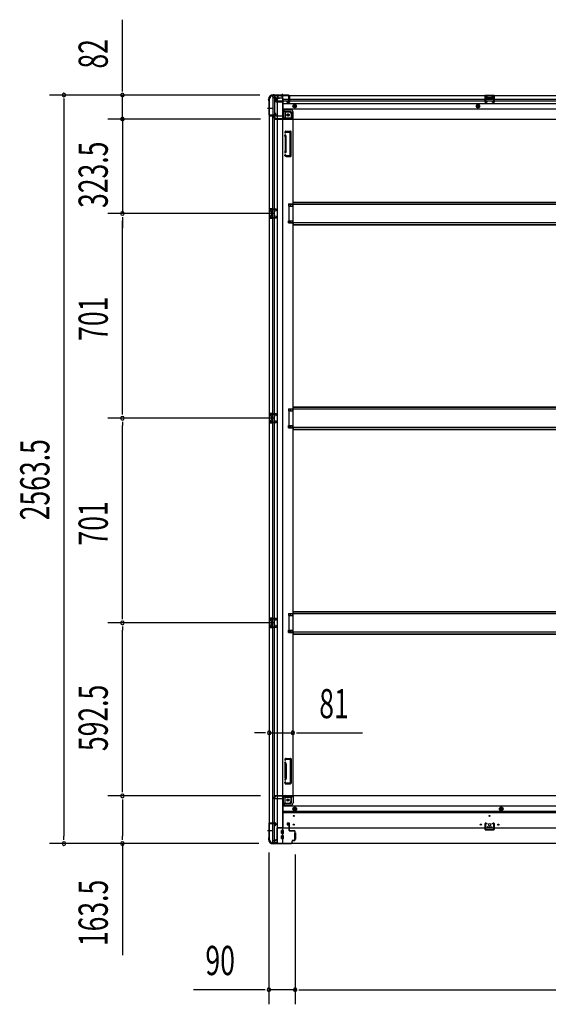
# Model space of a CAD drawing. Extents: x 543 to 20478, y 217 to 14052.
# Drawn here: x 8874 to 10685, y 3553 to 6925 of the extents above; entities that cross this region are included whole.
import ezdxf

# ---------------------------------------------------------------- set-up
doc = ezdxf.new("R2010")
doc.units = 0
doc.header["$LTSCALE"] = 50
doc.header["$MEASUREMENT"] = 0
for name, pattern in [('1PL-M', [15, 12, -1, 1, -1]), ('1PL-S', [4, 2.5, -0.5, 0.5, -0.5]), ('HIDE-L', [3, 2, -1]), ('HIDE-M', [2, 1, -1])]:
    doc.linetypes.add(name, pattern=pattern)
for name, color, linetype in [('SUNPOU', 4, 'CONTINUOUS'), ('下枠側', 1, 'CONTINUOUS'), ('下枠前', 2, 'CONTINUOUS'), ('下枠後', 3, 'CONTINUOUS'), ('床補強', 3, 'CONTINUOUS'), ('柱前', 3, 'CONTINUOUS'), ('柱後', 3, 'CONTINUOUS'), ('間柱', 4, 'CONTINUOUS')]:
    doc.layers.add(name, color=color, linetype=linetype)
doc.styles.add('00', font='ROMANS', dxfattribs={"width": 0.666667, "bigfont": 'BIGFONT'})

msp = doc.modelspace()

# ---------------------------------------------------------------- linework, layer by layer
at = {"layer": 'SUNPOU'}
for p, q in [((9225.8, 6691.7), (9225.8, 6924.6)), ((9225.8, 6679.2), (9225.8, 6691.7)), ((9697.2, 6666.7), (8975.8, 6666.7)), ((9025.8, 6654.2), (9025.8, 6641.7)), ((9697.2, 6666.7), (9175.8, 6666.7)), ((9225.8, 6584.5), (9225.8, 6666.7)), ((9025.8, 6641.7), (9025.8, 4128.2)), ((9225.8, 6609.5), (9225.8, 6634.5)), ((9225.8, 6597), (9225.8, 6609.5)), ((9698.7, 6584.5), (9175.8, 6584.5)), ((9698.7, 6584.5), (9175.8, 6584.5)), ((9225.8, 6584.5), (9225.8, 6261)), ((9225.8, 6572), (9225.8, 6559.5)), ((9225.8, 6559.5), (9225.8, 6534.5)), ((9745.7, 6261), (9175.8, 6261)), ((9745.7, 6261), (9175.8, 6261)), ((9225.8, 6248.5), (9225.8, 6236)), ((9225.8, 6248.5), (9225.8, 6236)), ((9225.8, 5585), (9225.8, 6236)), ((9225.8, 6236), (9225.8, 6211)), ((9225.8, 5572.5), (9225.8, 5585)), ((9745.7, 5560), (9175.8, 5560)), ((9745.7, 5560), (9175.8, 5560)), ((9225.8, 5547.5), (9225.8, 5535)), ((9225.8, 4884), (9225.8, 5535)), ((9745.7, 4859), (9175.8, 4859)), ((9745.7, 4859), (9175.8, 4859)), ((9225.8, 4871.5), (9225.8, 4884)), ((9225.8, 4846.5), (9225.8, 4834)), ((9225.8, 4291.5), (9225.8, 4834)), ((9703.7, 4482.5), (9678.7, 4482.5)), ((9716.2, 4482.5), (9703.7, 4482.5)), ((9728.7, 4482.5), (9809.7, 4482.5)), ((9822.2, 4482.5), (9834.7, 4482.5)), ((9834.7, 4482.5), (10048.6, 4482.5)), ((9225.8, 4279), (9225.8, 4291.5)), ((9698.7, 4266.5), (9175.8, 4266.5)), ((9698.7, 4266.5), (9175.8, 4266.5)), ((9225.8, 4254), (9225.8, 4241.5)), ((9225.8, 4241.5), (9225.8, 4128.2)), ((9025.8, 4115.7), (9025.8, 4128.2)), ((9225.8, 4115.7), (9225.8, 4128.2)), ((9693, 4103.2), (8975.8, 4103.2)), ((9693, 4103.2), (9175.8, 4103.2)), ((9225.8, 4103.2), (9225.8, 3721.1)), ((9727.7, 4072.7), (9727.7, 3552.8)), ((9817.7, 4066), (9817.7, 3552.8)), ((9817.7, 4066), (9817.7, 3552.8)), ((9702.7, 3602.8), (9469.8, 3602.8)), ((9715.2, 3602.8), (9702.7, 3602.8)), ((9817.7, 3602.8), (9727.7, 3602.8)), ((9830.2, 3602.8), (9842.7, 3602.8)), ((9830.2, 3602.8), (9842.7, 3602.8)), ((9842.7, 3602.8), (9867.7, 3602.8)), ((9842.7, 3602.8), (12526.7, 3602.8))]:
    msp.add_line(p, q, dxfattribs=at)
for centre, start, end in [((9025.8, 6666.7), 90, 270), ((9025.8, 6666.7), 270, 90), ((9225.8, 6666.7), 90, 270), ((9225.8, 6666.7), 270, 90), ((9225.8, 6584.5), 90, 270), ((9225.8, 6584.5), 90, 270), ((9225.8, 6584.5), 270, 90), ((9225.8, 6584.5), 270, 90), ((9225.8, 6261), 90, 270), ((9225.8, 6261), 90, 270), ((9225.8, 6261), 270, 90), ((9225.8, 6261), 270, 90), ((9225.8, 5560), 90, 270), ((9225.8, 5560), 90, 270), ((9225.8, 5560), 270, 90), ((9225.8, 5560), 270, 90), ((9225.8, 4859), 90, 270), ((9225.8, 4859), 90, 270), ((9225.8, 4859), 270, 90), ((9225.8, 4859), 270, 90), ((9728.7, 4482.5), 0, 180), ((9809.7, 4482.5), 0, 180), ((9728.7, 4482.5), 180, 0), ((9809.7, 4482.5), 180, 0), ((9225.8, 4266.5), 90, 270), ((9225.8, 4266.5), 90, 270), ((9225.8, 4266.5), 270, 90), ((9225.8, 4266.5), 270, 90), ((9025.8, 4103.2), 90, 270), ((9025.8, 4103.2), 270, 90), ((9225.8, 4103.2), 90, 270), ((9225.8, 4103.2), 270, 90), ((9727.7, 3602.8), 0, 180), ((9817.7, 3602.8), 0, 180), ((9817.7, 3602.8), 0, 180), ((9727.7, 3602.8), 180, 0), ((9817.7, 3602.8), 180, 0), ((9817.7, 3602.8), 180, 0)]:
    msp.add_arc(centre, 6.25, start, end, dxfattribs=at)
at = {"layer": '下枠側'}
for p, q in [((9728.7, 6654.5), (9728.7, 4115)), ((9728.7, 6654.5), (9729.7, 6654.5)), ((9739.7, 6664.5), (9774.7, 6664.5)), ((9741.7, 6664.5), (9741.7, 6598)), ((9746.7, 6664.5), (9746.7, 6598)), ((9756.2, 6664.5), (9756.2, 4105)), ((9774.7, 6664.5), (9774.7, 4105)), ((9774.7, 6615), (9778.2, 6615)), ((9778.2, 6615), (9783.2, 6609)), ((9778.2, 6615), (9778.2, 6590.5)), ((9783.2, 6609), (9798.7, 6609)), ((9783.2, 6609), (9783.2, 6590.5)), ((9728.7, 6597), (9728.7, 6596.5)), ((9747.7, 6598), (9729.7, 6598)), ((9729.7, 6595.5), (9749.7, 6595.5)), ((9741.7, 4174), (9741.7, 6595.5)), ((9746.7, 6604), (9746.7, 6598)), ((9746.7, 6604), (9746.7, 6598)), ((9749.7, 6604), (9746.7, 6604)), ((9746.7, 4174), (9746.7, 6595.5)), ((9747.7, 6604), (9747.7, 6598)), ((9747.7, 6604), (9747.7, 6598)), ((9751.7, 6597.5), (9751.7, 6602)), ((9785.2, 6588.5), (9803.7, 6588.5)), ((9785.2, 6583.5), (9809.7, 6583.5)), ((9803.7, 6604), (9803.7, 6586.5)), ((9807.2, 6583.5), (9809.7, 6583.5)), ((9809.7, 6583.5), (9809.7, 4267.5)), ((9783.5, 6542.3), (9782.3, 6538.5)), ((9784.2, 6543), (9801.7, 6543)), ((9783.6, 6524.3), (9782.3, 6528.6)), ((9783.7, 6524), (9783.7, 6475.3)), ((9785.7, 6539.3), (9785.1, 6537.6)), ((9786.5, 6525.2), (9785.1, 6529.5)), ((9786.2, 6540), (9799.7, 6540)), ((9786.7, 6475.3), (9786.7, 6524)), ((9800.7, 6460), (9800.7, 6539)), ((9803.7, 6458), (9803.7, 6541)), ((9783.6, 6474.7), (9782.3, 6470.5)), ((9782.8, 6458.8), (9782.3, 6460.6)), ((9786.5, 6473.8), (9785.1, 6469.6)), ((9785.5, 6460.4), (9785.1, 6461.5)), ((9786.6, 6456), (9801.7, 6456)), ((9787.4, 6459), (9799.7, 6459)), ((9728.7, 6277), (9728.7, 6245)), ((9742.7, 6277), (9728.7, 6277)), ((9729.7, 6277), (9729.7, 6245)), ((9742.7, 6272.5), (9733.2, 6272.5)), ((9737, 6277), (9737, 6272.5)), ((9738.6, 6277), (9738.6, 6272.5)), ((9741.7, 6276.9), (9741.7, 6272.5)), ((9794.7, 6293.5), (9809.7, 6293.5)), ((9794.7, 6293.5), (9794.7, 6286.5)), ((9794.7, 6286.5), (9809.7, 6286.5)), ((9801.7, 6293.5), (9801.7, 6286.5)), ((9808.7, 6293.5), (9808.7, 6286.5)), ((9728.7, 6245), (9742.7, 6245)), ((9732.2, 6271.5), (9732.2, 6270)), ((9732.2, 6252), (9732.2, 6250.5)), ((9735.7, 6269), (9733.2, 6269)), ((9733.2, 6253), (9735.7, 6253)), ((9733.2, 6249.5), (9742.7, 6249.5)), ((9736.7, 6268), (9736.7, 6254)), ((9737, 6249.5), (9737, 6245)), ((9738.6, 6249.5), (9738.6, 6245)), ((9741.7, 6245.1), (9741.7, 6249.5)), ((9794.7, 6235.5), (9809.7, 6235.5)), ((9794.7, 6228.5), (9794.7, 6235.5)), ((9794.7, 6228.5), (9809.7, 6228.5)), ((9801.7, 6228.5), (9801.7, 6235.5)), ((9808.7, 6228.5), (9808.7, 6235.5)), ((9728.7, 5576), (9728.7, 5544)), ((9742.7, 5576), (9728.7, 5576)), ((9729.7, 5576), (9729.7, 5544)), ((9732.2, 5570.5), (9732.2, 5569)), ((9742.7, 5571.5), (9733.2, 5571.5)), ((9735.7, 5568), (9733.2, 5568)), ((9736.7, 5567), (9736.7, 5553)), ((9737, 5576), (9737, 5571.5)), ((9738.6, 5576), (9738.6, 5571.5)), ((9741.7, 5575.9), (9741.7, 5571.5)), ((9794.7, 5592.5), (9809.7, 5592.5)), ((9794.7, 5592.5), (9794.7, 5585.5)), ((9794.7, 5585.5), (9809.7, 5585.5)), ((9801.7, 5592.5), (9801.7, 5585.5)), ((9808.7, 5592.5), (9808.7, 5585.5)), ((9728.7, 5544), (9742.7, 5544)), ((9732.2, 5551), (9732.2, 5549.5)), ((9733.2, 5552), (9735.7, 5552)), ((9733.2, 5548.5), (9742.7, 5548.5)), ((9737, 5548.5), (9737, 5544)), ((9738.6, 5548.5), (9738.6, 5544)), ((9741.7, 5544.1), (9741.7, 5548.5)), ((9794.7, 5534.5), (9809.7, 5534.5)), ((9794.7, 5527.5), (9794.7, 5534.5)), ((9801.7, 5527.5), (9801.7, 5534.5)), ((9808.7, 5527.5), (9808.7, 5534.5)), ((9794.7, 5527.5), (9809.7, 5527.5)), ((9794.7, 4891.5), (9809.7, 4891.5)), ((9794.7, 4891.5), (9794.7, 4884.5)), ((9801.7, 4891.5), (9801.7, 4884.5)), ((9808.7, 4891.5), (9808.7, 4884.5)), ((9728.7, 4875), (9728.7, 4843)), ((9742.7, 4875), (9728.7, 4875)), ((9729.7, 4875), (9729.7, 4843)), ((9732.2, 4869.5), (9732.2, 4868)), ((9742.7, 4870.5), (9733.2, 4870.5)), ((9735.7, 4867), (9733.2, 4867)), ((9736.7, 4866), (9736.7, 4852)), ((9737, 4875), (9737, 4870.5)), ((9738.6, 4875), (9738.6, 4870.5)), ((9741.7, 4874.9), (9741.7, 4870.5)), ((9794.7, 4884.5), (9809.7, 4884.5)), ((9728.7, 4843), (9742.7, 4843)), ((9732.2, 4850), (9732.2, 4848.5)), ((9733.2, 4851), (9735.7, 4851)), ((9733.2, 4847.5), (9742.7, 4847.5)), ((9737, 4847.5), (9737, 4843)), ((9738.6, 4847.5), (9738.6, 4843)), ((9741.7, 4843.1), (9741.7, 4847.5)), ((9794.7, 4833.5), (9809.7, 4833.5)), ((9794.7, 4826.5), (9794.7, 4833.5)), ((9794.7, 4826.5), (9809.7, 4826.5)), ((9801.7, 4826.5), (9801.7, 4833.5)), ((9808.7, 4826.5), (9808.7, 4833.5)), ((9782.8, 4392.2), (9782.3, 4390.5)), ((9785.5, 4390.6), (9785.1, 4389.6)), ((9786.6, 4395), (9801.7, 4395)), ((9787.4, 4392), (9799.7, 4392)), ((9800.7, 4391), (9800.7, 4312)), ((9803.7, 4393), (9803.7, 4310)), ((9783.6, 4376.3), (9782.3, 4380.6)), ((9783.7, 4327), (9783.7, 4375.7)), ((9786.5, 4377.2), (9785.1, 4381.5)), ((9786.7, 4375.7), (9786.7, 4327)), ((9783.6, 4326.7), (9782.3, 4322.5)), ((9786.5, 4325.8), (9785.1, 4321.6)), ((9783.5, 4308.7), (9782.3, 4312.6)), ((9784.2, 4308), (9801.7, 4308)), ((9785.7, 4311.7), (9785.1, 4313.5)), ((9786.2, 4311), (9799.7, 4311)), ((9778.2, 4236), (9778.2, 4260.5)), ((9783.2, 4242), (9783.2, 4260.5)), ((9785.2, 4267.5), (9809.7, 4267.5)), ((9785.2, 4262.5), (9803.7, 4262.5)), ((9803.7, 4247), (9803.7, 4264.5)), ((9807.2, 4267.5), (9809.7, 4267.5)), ((9774.7, 4236), (9778.2, 4236)), ((9778.2, 4236), (9783.2, 4242)), ((9783.2, 4242), (9798.7, 4242)), ((9728.7, 4172.5), (9728.7, 4173)), ((9729.7, 4174), (9749.7, 4174)), ((9747.7, 4171.5), (9729.7, 4171.5)), ((9741.7, 4105), (9741.7, 4171.5)), ((9746.7, 4105), (9746.7, 4171.5)), ((9746.7, 4165.5), (9746.7, 4171.5)), ((9746.7, 4165.5), (9746.7, 4171.5)), ((9749.7, 4165.5), (9746.7, 4165.5)), ((9747.7, 4165.5), (9747.7, 4171.5)), ((9747.7, 4165.5), (9747.7, 4171.5)), ((9751.7, 4172), (9751.7, 4167.5)), ((9728.7, 4115), (9729.7, 4115)), ((9739.7, 4105), (9774.7, 4105))]:
    msp.add_line(p, q, dxfattribs=at)
at = {"layer": '下枠側', "color": 6, "linetype": '1PL-M'}
for p, q in [((9722.4, 6621.5), (9739.4, 6621.5)), ((9722.4, 4148), (9739.4, 4148)), ((9728.7, 4148), (9739.9, 4148))]:
    msp.add_line(p, q, dxfattribs=at)
at = {"layer": '下枠側'}
for centre in [(9793.2, 6598.5), (9793.2, 4252.5)]:
    msp.add_circle(centre, 4, dxfattribs=at)
for centre, radius, start, end in [((9729.7, 6656.5), 2, 270, 0), ((9739.7, 6656.5), 8, 90, 180), ((9798.7, 6604), 5, 0, 90), ((9729.7, 6597), 1, 90, 180), ((9729.7, 6596.5), 1, 180, 270), ((9749.7, 6602), 2, 0, 90), ((9749.7, 6597.5), 2, 270, 0), ((9785.2, 6590.5), 7, 180, 270), ((9785.2, 6590.5), 2, 180, 270), ((9806.7, 6586.5), 3, 180, 270), ((9784.4, 6542), 1, 90, 162.5424), ((9801.7, 6541), 2, 0, 90), ((9783.7, 6538), 1.5, 162.5424, 270), ((9783.7, 6529), 1.5, 90, 197.4576), ((9781.7, 6523.7), 2, 0, 17.4576), ((9783.7, 6538), 1.5, 270, 342.5424), ((9783.7, 6529), 1.5, 17.4576, 90), ((9786.6, 6539), 1, 90, 162.5424), ((9781.7, 6523.7), 5, 0.0005, 17.4576), ((9799.7, 6539), 1, 0, 90), ((9781.7, 6475.3), 2, 342.5424, 0), ((9782.7, 6475.2), 1, 342.5424, 0), ((9782.7, 6475.2), 1, 342.5424, 0), ((9781.7, 6475.3), 5, 342.5424, 359.9995), ((9783.7, 6470), 1.5, 162.5424, 270), ((9783.7, 6461), 1.5, 90, 197.4576), ((9786.6, 6460), 4, 197.4576, 270), ((9783.7, 6470), 1.5, 270, 342.5424), ((9783.7, 6461), 1.5, 17.4576, 90), ((9787.4, 6461), 2, 197.4576, 270), ((9799.7, 6460), 1, 270, 0), ((9801.7, 6458), 2, 270, 0), ((9733.2, 6271.5), 1, 90, 180), ((9733.2, 6270), 1, 180, 270), ((9733.2, 6252), 1, 90, 180), ((9733.2, 6250.5), 1, 180, 270), ((9735.7, 6268), 1, 0, 90), ((9735.7, 6254), 1, 270, 0), ((9733.2, 5570.5), 1, 90, 180), ((9733.2, 5569), 1, 180, 270), ((9735.7, 5567), 1, 0, 90), ((9733.2, 5551), 1, 90, 180), ((9733.2, 5549.5), 1, 180, 270), ((9735.7, 5553), 1, 270, 0), ((9733.2, 4869.5), 1, 90, 180), ((9733.2, 4868), 1, 180, 270), ((9735.7, 4866), 1, 0, 90), ((9733.2, 4850), 1, 90, 180), ((9733.2, 4848.5), 1, 180, 270), ((9735.7, 4852), 1, 270, 0), ((9783.7, 4390), 1.5, 162.5424, 270), ((9786.6, 4391), 4, 90, 162.5424), ((9783.7, 4390), 1.5, 270, 342.5424), ((9787.4, 4390), 2, 90, 162.5424), ((9799.7, 4391), 1, 0, 90), ((9801.7, 4393), 2, 0, 90), ((9783.7, 4381), 1.5, 90, 197.4576), ((9781.7, 4375.7), 2, 0, 17.4576), ((9783.7, 4381), 1.5, 17.4576, 90), ((9782.7, 4375.8), 1, 0, 17.4576), ((9782.7, 4375.8), 1, 0, 17.4576), ((9781.7, 4375.7), 5, 0.0005, 17.4576), ((9783.7, 4322), 1.5, 162.5424, 270), ((9781.7, 4327.3), 2, 342.5424, 0), ((9783.7, 4322), 1.5, 270, 342.5424), ((9781.7, 4327.3), 5, 342.5424, 359.9995), ((9783.7, 4313), 1.5, 90, 197.4576), ((9784.4, 4309), 1, 197.4576, 270), ((9783.7, 4313), 1.5, 17.4576, 90), ((9786.6, 4312), 1, 197.4576, 270), ((9799.7, 4312), 1, 270, 0), ((9801.7, 4310), 2, 270, 0), ((9785.2, 4260.5), 7, 90, 180), ((9785.2, 4260.5), 2, 90, 180), ((9806.7, 4264.5), 3, 90, 180), ((9798.7, 4247), 5, 270, 0), ((9729.7, 4173), 1, 90, 180), ((9729.7, 4172.5), 1, 180, 270), ((9749.7, 4172), 2, 0, 90), ((9749.7, 4167.5), 2, 270, 0), ((9729.7, 4113), 2, 0, 90), ((9739.7, 4113), 8, 180, 270)]:
    msp.add_arc(centre, radius, start, end, dxfattribs=at)
at = {"layer": '下枠前'}
for p, q in [((9743.7, 4259.5), (9743.7, 4260.5)), ((9749.7, 4263.5), (9746.7, 4263.5)), ((9775.7, 4256.5), (9746.7, 4256.5)), ((9810.7, 4266.5), (9748.7, 4266.5)), ((9748.7, 4265.5), (9748.7, 4266.5)), ((9810.7, 4265.5), (9748.7, 4265.5)), ((9751.7, 4265.5), (9751.7, 4266.5)), ((9775.7, 4258.5), (9775.7, 4156)), ((9808.7, 4263.5), (9780.7, 4263.5)), ((9804.7, 4243), (9804.7, 4263.5)), ((12558.7, 4266.5), (9810.7, 4266.5)), ((9810.7, 4265.5), (9810.7, 4266.5)), ((9810.7, 4265.3), (9810.7, 4243)), ((9802.7, 4241), (9775.7, 4241)), ((9802.7, 4235), (9775.7, 4235)), ((12593.7, 4231.5), (9775.7, 4231.5)), ((9816.2, 4227.5), (9811.2, 4224.6)), ((9811.2, 4224.6), (9811.2, 4218.9)), ((9811.2, 4218.9), (9816.2, 4216)), ((9821.2, 4224.6), (9816.2, 4227.5)), ((9816.2, 4216), (9821.2, 4218.9)), ((9821.2, 4218.9), (9821.2, 4224.6)), ((10523.7, 4227.5), (10518.7, 4224.6)), ((10518.7, 4224.6), (10518.7, 4218.9)), ((10518.7, 4218.9), (10523.7, 4216)), ((10528.7, 4224.6), (10523.7, 4227.5)), ((10523.7, 4216), (10528.7, 4218.9)), ((10528.7, 4218.9), (10528.7, 4224.6)), ((12593.7, 4213), (9775.7, 4213)), ((12593.7, 4208), (9775.7, 4208)), ((9754.7, 4157.2), (9754.7, 4104)), ((9775.7, 4157.2), (9754.7, 4157.2)), ((12614.7, 4156), (9754.7, 4156)), ((9771.2, 4138.5), (9771.2, 4147.5)), ((9776.7, 4148), (9771.7, 4148)), ((9772.7, 4157.2), (9772.7, 4156)), ((9777.2, 4138.5), (9777.2, 4147.5)), ((9790.2, 4171.5), (9790.2, 4168.5)), ((9791.2, 4167.5), (9795.2, 4167.5)), ((9796.7, 4173.5), (9792.2, 4173.5)), ((9796.2, 4166.5), (9796.2, 4156)), ((9796.2, 4157.2), (9798.7, 4157.2)), ((9798.7, 4156), (9798.7, 4171.5)), ((10475.7, 4160), (10475.7, 4156)), ((10491.7, 4157.2), (10475.7, 4157.2)), ((10476.2, 4160.5), (10491.2, 4160.5)), ((10491.7, 4160), (10491.7, 4156)), ((9750.2, 4116), (9750.2, 4114.8)), ((9754.7, 4116), (9750.2, 4116)), ((9754.7, 4114.8), (9750.2, 4114.8)), ((9754.7, 4116), (9750.7, 4116)), ((9754.7, 4114.8), (9750.7, 4114.8)), ((9751.7, 4116), (9751.7, 4115)), ((9754.7, 4146), (9754.7, 4104)), ((9771.2, 4120.5), (9771.2, 4129.5)), ((9776.7, 4138), (9771.7, 4138)), ((9776.7, 4130), (9771.7, 4130)), ((9776.7, 4120), (9771.7, 4120)), ((9777.2, 4120.5), (9777.2, 4129.5)), ((9815.2, 4140), (9815.2, 4118)), ((9815.7, 4140.5), (9818.2, 4140.5)), ((9815.7, 4117.5), (9818.2, 4117.5)), ((9818.7, 4140), (9818.7, 4118)), ((9739.7, 4110), (9739.7, 4104)), ((9754.7, 4105.2), (9739.7, 4105.2)), ((12629.7, 4104), (9739.7, 4104)), ((9749.7, 4113), (9742.7, 4113)), ((12614.7, 4104), (9754.7, 4104))]:
    msp.add_line(p, q, dxfattribs=at)
at = {"layer": '下枠前', "color": 6, "linetype": 'HIDE-M'}
for p, q in [((9816.2, 4226.9), (9811.7, 4224.3)), ((9811.7, 4224.3), (9811.7, 4219.2)), ((9811.7, 4219.2), (9816.2, 4216.6)), ((9820.7, 4224.3), (9816.2, 4226.9)), ((9816.2, 4216.6), (9820.7, 4219.2)), ((9820.7, 4219.2), (9820.7, 4224.3)), ((10523.7, 4226.9), (10519.2, 4224.3)), ((10519.2, 4224.3), (10519.2, 4219.2)), ((10519.2, 4219.2), (10523.7, 4216.6)), ((10528.2, 4224.3), (10523.7, 4226.9)), ((10523.7, 4216.6), (10528.2, 4219.2)), ((10528.2, 4219.2), (10528.2, 4224.3))]:
    msp.add_line(p, q, dxfattribs=at)
at = {"layer": '下枠前', "color": 4}
for centre in [(9793.2, 4252.5), (9816.2, 4221.8), (10523.7, 4221.8)]:
    msp.add_circle(centre, 3, dxfattribs=at)
at = {"layer": '下枠前'}
for centre, radius in [((9793.2, 4252.5), 2.5), ((9816.2, 4221.8), 2), ((10523.7, 4221.8), 2), ((9812.7, 4198), 1.75), ((10483.7, 4198), 1.75), ((9812.7, 4168), 1.75), ((10453.7, 4168), 1.75), ((10483.7, 4168), 4), ((10513.7, 4168), 1.75)]:
    msp.add_circle(centre, radius, dxfattribs=at)
at = {"layer": '下枠前', "color": 6, "linetype": 'HIDE-M'}
for centre, radius in [((9816.2, 4221.8), 6), ((9816.2, 4221.8), 4.5), ((10523.7, 4221.8), 6), ((10523.7, 4221.8), 4.5)]:
    msp.add_circle(centre, radius, dxfattribs=at)
at = {"layer": '下枠前'}
for centre, radius, start, end in [((9746.7, 4260.5), 3, 90, 180), ((9746.7, 4259.5), 3, 180, 270), ((9749.7, 4265.5), 2, 270, 0), ((9780.7, 4258.5), 5, 90, 180), ((9808.7, 4265.5), 2, 270, 0), ((9802.7, 4243), 8, 270, 0), ((9802.7, 4243), 2, 270, 0), ((9771.7, 4147.5), 0.5, 90, 180), ((9776.7, 4147.5), 0.5, 0, 90), ((9792.2, 4171.5), 2, 90, 180), ((9791.2, 4168.5), 1, 180, 270), ((9795.2, 4166.5), 1, 0, 90), ((9796.7, 4171.5), 2, 0, 90), ((10476.2, 4160), 0.5, 90, 180), ((10491.2, 4160), 0.5, 0, 90), ((9749.7, 4115), 2, 270, 0), ((9771.7, 4138.5), 0.5, 180, 270), ((9771.7, 4129.5), 0.5, 90, 180), ((9771.7, 4120.5), 0.5, 180, 270), ((9776.7, 4138.5), 0.5, 270, 0), ((9776.7, 4129.5), 0.5, 0, 90), ((9776.7, 4120.5), 0.5, 270, 0), ((9815.7, 4140), 0.5, 90, 180), ((9815.7, 4118), 0.5, 180, 270), ((9818.2, 4140), 0.5, 0, 90), ((9818.2, 4118), 0.5, 270, 0), ((9742.7, 4110), 3, 90, 180)]:
    msp.add_arc(centre, radius, start, end, dxfattribs=at)
at = {"layer": '下枠後'}
for p, q in [((9739.7, 6665.5), (12629.7, 6665.5)), ((9739.7, 6665.5), (9739.7, 6661.5)), ((9758.7, 6664.5), (9739.7, 6664.5)), ((9742.7, 6658.5), (9749.7, 6658.5)), ((9751.7, 6644), (9749.8, 6645.6)), ((9750.7, 6647.1), (9774.7, 6647.1)), ((9751.6, 6656.5), (9759.5, 6656.5)), ((9751.7, 6656.5), (9751.7, 6643.5)), ((9751.7, 6655.5), (9763.7, 6655.5)), ((9751.7, 6644), (9751.7, 6643.5)), ((9751.7, 6643.5), (9774.7, 6643.5)), ((9753.7, 6647.1), (9774.7, 6647.1)), ((9758.7, 6665.5), (9758.7, 6658.5)), ((9774.7, 6655.5), (9761.7, 6655.5)), ((9775.7, 6654.5), (9775.7, 6592.5)), ((9775.7, 6652.5), (12570.7, 6652.5)), ((9775.7, 6646.5), (12570.7, 6646.5)), ((9790.2, 6642.5), (9790.2, 6646.5)), ((9790.2, 6646.5), (9796.2, 6646.5)), ((9790.2, 6645.5), (9796.2, 6645.5)), ((9796.2, 6657.1), (9796.2, 6661.5)), ((9796.2, 6656.1), (9796.2, 6657.1)), ((9796.2, 6646.5), (9796.2, 6656.1)), ((9796.2, 6646.5), (9796.2, 6645.5)), ((9797.2, 6662.5), (9797.7, 6662.5)), ((9798.7, 6661.5), (9798.7, 6642.5)), ((10499.7, 6665.5), (10467.7, 6665.5)), ((10467.7, 6665.5), (10467.7, 6652.5)), ((10499.7, 6664.5), (10467.7, 6664.5)), ((10467.7, 6653.5), (10472.2, 6653.5)), ((10472.2, 6661), (10472.2, 6652.5)), ((10474.7, 6662), (10473.2, 6662)), ((10475.7, 6661), (10475.7, 6658.5)), ((10490.7, 6657.5), (10476.7, 6657.5)), ((10491.7, 6658.5), (10491.7, 6661)), ((10494.2, 6662), (10492.7, 6662)), ((10495.2, 6652.5), (10495.2, 6661)), ((10499.7, 6653.5), (10495.2, 6653.5)), ((10499.7, 6652.5), (10499.7, 6665.5)), ((9775.7, 6638), (12593.7, 6638)), ((9775.7, 6619.5), (12593.7, 6619.5)), ((9802.7, 6616), (9775.7, 6616)), ((9802.7, 6616), (9775.7, 6616)), ((9802.7, 6610), (9775.7, 6610)), ((9802.7, 6610), (9775.7, 6610)), ((9796.7, 6640.5), (9792.2, 6640.5)), ((9796.7, 6640.5), (9792.2, 6640.5)), ((9743.7, 6591.5), (9743.7, 6590.5)), ((9774.7, 6594.5), (9746.7, 6594.5)), ((9749.7, 6587.5), (9746.7, 6587.5)), ((9810.7, 6585.5), (9748.7, 6585.5)), ((9748.7, 6585.5), (9748.7, 6584.5)), ((9748.7, 6584.5), (12620.7, 6584.5)), ((9751.7, 6585.5), (9751.7, 6584.5)), ((9808.7, 6587.5), (9780.7, 6587.5)), ((9804.7, 6608), (9804.7, 6587.5)), ((9804.7, 6608), (9804.7, 6587.5)), ((9810.7, 6585.5), (9810.7, 6608)), ((9810.7, 6585.5), (9810.7, 6608)), ((9810.7, 6585.5), (9810.7, 6584.5)), ((9810.7, 6585.5), (9810.7, 6584.5))]:
    msp.add_line(p, q, dxfattribs=at)
at = {"layer": '下枠後', "color": 6, "linetype": 'HIDE-L'}
for p, q in [((9768.5, 6664), (9768.5, 6663.5)), ((9768.5, 6663.5), (9776.9, 6663.5)), ((9769.2, 6664.9), (9769.2, 6663.5)), ((9769.5, 6664), (9769.5, 6663.5)), ((9775.9, 6664), (9775.9, 6663.5)), ((9776.2, 6664.9), (9776.2, 6663.5)), ((9776.9, 6664), (9776.9, 6663.5)), ((10476.2, 6655.1), (10476.2, 6658.1)), ((10476.2, 6654.5), (10476.2, 6657.5)), ((10490.2, 6658.5), (10477.2, 6658.5)), ((10490.2, 6653.5), (10477.2, 6653.5)), ((10491.2, 6654.5), (10491.2, 6657.5))]:
    msp.add_line(p, q, dxfattribs=at)
at = {"layer": '下枠後', "color": 6, "linetype": '1PL-S'}
msp.add_line((9772.7, 6670.5), (9772.7, 6659.3), dxfattribs=at)
at = {"layer": '下枠後', "color": 6, "linetype": 'HIDE-M'}
for p, q in [((9811.2, 6631.4), (9816.2, 6634.3)), ((9811.2, 6625.6), (9811.2, 6631.4)), ((9816.2, 6622.7), (9811.2, 6625.6)), ((9816.2, 6634.3), (9821.2, 6631.4)), ((9821.2, 6625.6), (9816.2, 6622.7)), ((9821.2, 6631.4), (9821.2, 6625.6)), ((10443.7, 6634.3), (10438.7, 6631.4)), ((10438.7, 6631.4), (10438.7, 6625.6)), ((10438.7, 6625.6), (10443.7, 6622.7)), ((10448.7, 6631.4), (10443.7, 6634.3)), ((10443.7, 6622.7), (10448.7, 6625.6)), ((10448.7, 6625.6), (10448.7, 6631.4))]:
    msp.add_line(p, q, dxfattribs=at)
at = {"layer": '下枠後'}
for centre, radius in [((9816.2, 6628.5), 6), ((9816.2, 6628.5), 4.5), ((9816.2, 6628.5), 2), ((10443.7, 6628.5), 6), ((10443.7, 6628.5), 4.5), ((10443.7, 6628.5), 2), ((9793.2, 6598.5), 2.5), ((9793.2, 6598.5), 2.5)]:
    msp.add_circle(centre, radius, dxfattribs=at)
at = {"layer": '下枠後', "color": 4}
for centre in [(9816.2, 6628.5), (10443.7, 6628.5), (9793.2, 6598.5)]:
    msp.add_circle(centre, 3, dxfattribs=at)
at = {"layer": '下枠後', "color": 6, "linetype": 'HIDE-M'}
msp.add_circle((9793.2, 6598.5), 3.7, dxfattribs=at)
at = {"layer": '下枠後'}
for centre, radius, start, end in [((9742.7, 6661.5), 3, 180, 270), ((9749.7, 6656.5), 2, 0, 90), ((9750.7, 6646.1), 1, 90, 206.5651), ((9761.7, 6658.5), 3, 180, 270), ((9774.7, 6654.5), 1, 0, 90), ((9797.2, 6661.5), 1, 90, 180), ((9797.7, 6661.5), 1, 0, 90), ((10473.2, 6661), 1, 90, 180), ((10474.7, 6661), 1, 0, 90), ((10476.7, 6658.5), 1, 180, 270), ((10490.7, 6658.5), 1, 270, 0), ((10492.7, 6661), 1, 90, 180), ((10494.2, 6661), 1, 0, 90), ((9792.2, 6642.5), 2, 180, 270), ((9796.7, 6642.5), 2, 270, 0), ((9802.7, 6608), 8, 0, 90), ((9802.7, 6608), 8, 0, 90), ((9802.7, 6608), 2, 0, 90), ((9802.7, 6608), 2, 0, 90), ((9746.7, 6591.5), 3, 90, 180), ((9746.7, 6591.5), 3, 90, 180), ((9746.7, 6590.5), 3, 180, 270), ((9749.7, 6585.5), 2, 0, 90), ((9780.7, 6592.5), 5, 180, 270), ((9808.7, 6585.5), 2, 0, 90), ((9808.7, 6585.5), 2, 0, 90)]:
    msp.add_arc(centre, radius, start, end, dxfattribs=at)
at = {"layer": '下枠後', "color": 6, "linetype": 'HIDE-L'}
for centre, radius, start, end in [((9768, 6664), 1.5, 0, 90), ((9768, 6664), 0.5, 0, 90), ((9777.4, 6664), 1.5, 90, 180), ((9777.4, 6664), 0.5, 90, 180), ((10477.2, 6657.5), 1, 90, 180), ((10477.2, 6654.5), 1, 180, 270), ((10490.2, 6657.5), 1, 0, 90), ((10490.2, 6654.5), 1, 270, 0)]:
    msp.add_arc(centre, radius, start, end, dxfattribs=at)
at = {"layer": '床補強'}
for p, q in [((9795.7, 6292), (9795.7, 6230)), ((12573.7, 6292), (9795.7, 6292)), ((9810.7, 6292), (9810.7, 6299.8)), ((9810.7, 6299.8), (12558.7, 6299.8)), ((9810.7, 6299.8), (12558.7, 6299.8)), ((9810.7, 6298.6), (12558.7, 6298.6)), ((9795.7, 6230), (12573.7, 6230)), ((9810.7, 6230), (9810.7, 6222.2)), ((9810.7, 6223.4), (12558.7, 6223.4)), ((9810.7, 6222.2), (12558.7, 6222.2)), ((9810.7, 5591), (9810.7, 5598.8)), ((9810.7, 5598.8), (12558.7, 5598.8)), ((9810.7, 5598.8), (12558.7, 5598.8)), ((9810.7, 5597.6), (12558.7, 5597.6)), ((9795.7, 5591), (9795.7, 5529)), ((12573.7, 5591), (9795.7, 5591)), ((9795.7, 5529), (12573.7, 5529)), ((9810.7, 5529), (9810.7, 5521.2)), ((9810.7, 5522.4), (12558.7, 5522.4)), ((9810.7, 5521.2), (12558.7, 5521.2)), ((9795.7, 4890), (9795.7, 4828)), ((12573.7, 4890), (9795.7, 4890)), ((9810.7, 4890), (9810.7, 4897.8)), ((9810.7, 4897.8), (12558.7, 4897.8)), ((9810.7, 4897.8), (12558.7, 4897.8)), ((9810.7, 4896.6), (12558.7, 4896.6)), ((9795.7, 4828), (12573.7, 4828)), ((9810.7, 4828), (9810.7, 4820.2)), ((9810.7, 4821.4), (12558.7, 4821.4)), ((9810.7, 4820.2), (12558.7, 4820.2))]:
    msp.add_line(p, q, dxfattribs=at)
at = {"layer": '柱前'}
for p, q in [((9727.7, 4170.4), (9727.7, 4122.7)), ((9728.5, 4122.2), (9728.5, 4170.4)), ((9749.9, 4173.2), (9730.5, 4173.2)), ((9730.5, 4172.4), (9749.9, 4172.4)), ((9749.9, 4167.7), (9750.9, 4171.1)), ((9750.7, 4167.5), (9751.6, 4170.9)), ((9792, 4172.2), (9795.4, 4173.1)), ((9792.2, 4171.4), (9795.6, 4172.4)), ((9796.9, 4171.4), (9796.9, 4148.2)), ((9797.7, 4148.2), (9797.7, 4171.4)), ((9726.7, 4120), (9726.7, 4118)), ((9727.5, 4121.8), (9726.8, 4120.4)), ((9727.5, 4118), (9727.5, 4119.5)), ((9728.4, 4121.8), (9727.7, 4120.4)), ((9814.9, 4147.2), (9798.7, 4147.2)), ((9798.7, 4146.4), (9814.9, 4146.4)), ((9814.9, 4114), (9809.7, 4114)), ((9816.9, 4144.4), (9816.9, 4116)), ((9817.7, 4143.4), (9816.9, 4143.4)), ((9816.9, 4138.2), (9817.7, 4138.2)), ((9817.7, 4124.2), (9816.9, 4124.2)), ((9816.9, 4119.5), (9817.7, 4119.5)), ((9817.7, 4116), (9817.7, 4144.4)), ((9742.5, 4103), (9744.1, 4103)), ((9744.5, 4102.2), (9742.5, 4102.2)), ((9746.4, 4103.9), (9744.9, 4103.2)), ((9746.3, 4103), (9744.9, 4102.3)), ((9804.9, 4104), (9746.7, 4104)), ((9747.2, 4103.2), (9804.9, 4103.2)), ((9806.9, 4106), (9806.9, 4111.2)), ((9806.9, 4107.4), (9806.9, 4106)), ((9807.7, 4106), (9807.7, 4111.2)), ((9809.7, 4113.2), (9814.9, 4113.2))]:
    msp.add_line(p, q, dxfattribs=at)
for centre, radius, start, end in [((9730.5, 4170.4), 2.8, 90, 180), ((9730.5, 4170.4), 2, 90, 180), ((9749.9, 4171.4), 1.8, 344.5154, 90), ((9749.9, 4171.4), 1, 344.5154, 90), ((9750.3, 4167.6), 0.4, 164.5154, 344.5154), ((9792.1, 4171.8), 0.4, 105.4846, 285.4846), ((9795.9, 4171.4), 1.8, 0, 105.4846), ((9795.9, 4171.4), 1, 0, 105.4846), ((9798.7, 4148.2), 1.8, 180, 270), ((9798.7, 4148.2), 1, 180, 270), ((9727.5, 4120), 0.8, 153.4349, 180), ((9742.5, 4118), 15.8, 180, 270), ((9725.7, 4122.7), 2, 333.4349, 0), ((9729.5, 4119.5), 2, 153.4349, 180), ((9742.5, 4118), 15, 180, 270), ((9727.7, 4122.2), 0.8, 333.4349, 0), ((9809.7, 4111.2), 2.8, 90, 180), ((9814.9, 4144.4), 2.8, 0, 90), ((9814.9, 4144.4), 2, 0, 90), ((9814.9, 4116), 2.8, 270, 0), ((9814.9, 4116), 2, 270, 0), ((9744.1, 4105), 2, 270, 296.5651), ((9744.5, 4103), 0.8, 270, 296.5651), ((9747.2, 4101.2), 2, 90, 116.5651), ((9746.7, 4103.2), 0.8, 90, 116.5651), ((9804.9, 4106), 2.8, 270, 0), ((9804.9, 4106), 2, 270, 0), ((9809.7, 4111.2), 2, 90, 180)]:
    msp.add_arc(centre, radius, start, end, dxfattribs=at)
at = {"layer": '柱後'}
for p, q in [((9726.7, 6650), (9726.7, 6651.5)), ((9727, 6648.7), (9727.5, 6647.7)), ((9727.5, 6651.5), (9727.5, 6650)), ((9727.7, 6649.1), (9728.2, 6648.1)), ((9727.7, 6646.8), (9727.7, 6599.1)), ((9728.5, 6646.8), (9728.5, 6599.1)), ((9744.1, 6667.3), (9742.5, 6667.3)), ((9742.5, 6666.5), (9744.1, 6666.5)), ((9744.9, 6666.3), (9745.9, 6665.8)), ((9745.3, 6667), (9746.3, 6666.5)), ((9794.9, 6666.3), (9747.2, 6666.3)), ((9794.9, 6665.5), (9747.2, 6665.5)), ((9792, 6643.3), (9795.4, 6642.4)), ((9792.2, 6644.1), (9795.6, 6643.1)), ((9796.9, 6663.5), (9796.9, 6644.1)), ((9797.7, 6663.5), (9797.7, 6644.1)), ((9730.5, 6597.1), (9749.9, 6597.1)), ((9730.5, 6596.3), (9749.9, 6596.3)), ((9749.9, 6601.8), (9750.9, 6598.4)), ((9750.7, 6602), (9751.6, 6598.6))]:
    msp.add_line(p, q, dxfattribs=at)
for centre, radius, start, end in [((9742.5, 6651.5), 15.8, 90, 180), ((9729.5, 6650), 2.8, 180, 206.5651), ((9742.5, 6651.5), 15, 90, 180), ((9729.5, 6650), 2, 180, 206.5651), ((9725.7, 6646.8), 2, 0, 26.5651), ((9725.7, 6646.8), 2.8, 0, 26.5651), ((9744.1, 6664.5), 2.8, 63.4349, 90), ((9744.1, 6664.5), 2, 63.4349, 90), ((9747.2, 6668.3), 2.8, 243.4349, 270), ((9747.2, 6668.3), 2, 243.4349, 270), ((9792.1, 6643.7), 0.4, 74.5154, 254.5154), ((9794.9, 6663.5), 2.8, 0, 90), ((9794.9, 6663.5), 2, 0, 90), ((9795.9, 6644.1), 1.8, 254.5154, 0), ((9795.9, 6644.1), 1, 254.5154, 0), ((9730.5, 6599.1), 2.8, 180, 270), ((9730.5, 6599.1), 2, 180, 270), ((9750.3, 6601.9), 0.4, 15.4846, 195.4846), ((9749.9, 6598.1), 1.8, 270, 15.4846), ((9749.9, 6598.1), 1, 270, 15.4846)]:
    msp.add_arc(centre, radius, start, end, dxfattribs=at)
at = {"layer": '間柱'}
for p, q in [((10468.7, 6642.5), (10468.3, 6662.5)), ((10469.3, 6662.5), (10469.7, 6642.5)), ((10470.3, 6664.5), (10497.2, 6664.5)), ((10497.2, 6663.5), (10470.3, 6663.5)), ((10471.2, 6641.6), (10474.2, 6643.4)), ((10474.2, 6643.4), (10474.7, 6642.5)), ((10492.7, 6642.5), (10493.2, 6643.4)), ((10493.2, 6643.4), (10496.3, 6641.6)), ((10497.8, 6642.5), (10498.2, 6662.5)), ((10499.2, 6662.5), (10498.8, 6642.5)), ((10474.7, 6642.5), (10471.7, 6640.8)), ((10495.8, 6640.8), (10492.7, 6642.5)), ((9729.7, 6274.5), (9729.7, 6247.5)), ((9730.7, 6247.5), (9730.7, 6274.5)), ((9731.7, 6275.5), (9751.7, 6275)), ((9751.8, 6276), (9731.8, 6276.5)), ((9752.6, 6273.5), (9750.8, 6270.5)), ((9751.7, 6270), (9753.4, 6273.1)), ((9751.7, 6247), (9731.7, 6246.5)), ((9731.8, 6245.5), (9751.8, 6246)), ((9750.8, 6270.5), (9751.7, 6270)), ((9751.7, 6252), (9750.8, 6251.5)), ((9750.8, 6251.5), (9752.6, 6248.5)), ((9753.4, 6248.9), (9751.7, 6252)), ((9729.7, 5573.5), (9729.7, 5546.5)), ((9730.7, 5546.5), (9730.7, 5573.5)), ((9731.7, 5574.5), (9751.7, 5574)), ((9751.8, 5575), (9731.8, 5575.5)), ((9752.6, 5572.5), (9750.8, 5569.5)), ((9750.8, 5569.5), (9751.7, 5569)), ((9751.7, 5569), (9753.4, 5572.1)), ((9751.7, 5546), (9731.7, 5545.5)), ((9731.8, 5544.5), (9751.8, 5545)), ((9751.7, 5551), (9750.8, 5550.5)), ((9750.8, 5550.5), (9752.6, 5547.5)), ((9753.4, 5547.9), (9751.7, 5551)), ((9729.7, 4872.5), (9729.7, 4845.5)), ((9730.7, 4845.5), (9730.7, 4872.5)), ((9731.7, 4873.5), (9751.7, 4873)), ((9751.8, 4874), (9731.8, 4874.5)), ((9752.6, 4871.5), (9750.8, 4868.5)), ((9750.8, 4868.5), (9751.7, 4868)), ((9751.7, 4868), (9753.4, 4871.1)), ((9751.7, 4845), (9731.7, 4844.5)), ((9731.8, 4843.5), (9751.8, 4844)), ((9751.7, 4850), (9750.8, 4849.5)), ((9750.8, 4849.5), (9752.6, 4846.5)), ((9753.4, 4846.9), (9751.7, 4850)), ((10468.3, 4151.7), (10468.7, 4171.7)), ((10469.7, 4171.7), (10469.3, 4151.7)), ((10470.3, 4150.7), (10497.2, 4150.7)), ((10497.2, 4149.7), (10470.3, 4149.7)), ((10474.2, 4170.8), (10471.2, 4172.6)), ((10471.7, 4173.4), (10474.7, 4171.7)), ((10474.7, 4171.7), (10474.2, 4170.8)), ((10492.7, 4171.7), (10495.8, 4173.4)), ((10493.2, 4170.8), (10492.7, 4171.7)), ((10496.3, 4172.6), (10493.2, 4170.8)), ((10498.2, 4151.7), (10497.8, 4171.7)), ((10498.8, 4171.7), (10499.2, 4151.7))]:
    msp.add_line(p, q, dxfattribs=at)
for centre, radius, start, end in [((10470.3, 6662.5), 2, 90, 181.1935), ((10470.3, 6662.5), 1, 90, 181.1935), ((10497.2, 6662.5), 2, 358.8065, 90), ((10497.2, 6662.5), 1, 358.8065, 90), ((10470.7, 6642.5), 2, 181.1935, 299.6631), ((10470.7, 6642.5), 1, 181.1935, 299.6631), ((10496.8, 6642.5), 2, 240.3369, 358.8065), ((10496.8, 6642.5), 1, 240.3369, 358.8065), ((9731.7, 6274.5), 2, 88.8065, 180), ((9731.7, 6274.5), 1, 88.8065, 180), ((9751.7, 6274), 1, 330.3369, 88.8065), ((9751.7, 6274), 2, 330.3369, 88.8065), ((9731.7, 6247.5), 2, 180, 271.1935), ((9731.7, 6247.5), 1, 180, 271.1935), ((9751.7, 6248), 1, 271.1935, 29.6631), ((9751.7, 6248), 2, 271.1935, 29.6631), ((9731.7, 5573.5), 2, 88.8065, 180), ((9731.7, 5573.5), 1, 88.8065, 180), ((9751.7, 5573), 1, 330.3369, 88.8065), ((9751.7, 5573), 2, 330.3369, 88.8065), ((9731.7, 5546.5), 2, 180, 271.1935), ((9731.7, 5546.5), 1, 180, 271.1935), ((9751.7, 5547), 1, 271.1935, 29.6631), ((9751.7, 5547), 2, 271.1935, 29.6631), ((9731.7, 4872.5), 2, 88.8065, 180), ((9731.7, 4872.5), 1, 88.8065, 180), ((9751.7, 4872), 1, 330.3369, 88.8065), ((9751.7, 4872), 2, 330.3369, 88.8065), ((9731.7, 4845.5), 2, 180, 271.1935), ((9731.7, 4845.5), 1, 180, 271.1935), ((9751.7, 4846), 1, 271.1935, 29.6631), ((9751.7, 4846), 2, 271.1935, 29.6631), ((10470.3, 4151.7), 2, 178.8065, 270), ((10470.7, 4171.7), 2, 60.3369, 178.8065), ((10470.3, 4151.7), 1, 178.8065, 270), ((10470.7, 4171.7), 1, 60.3369, 178.8065), ((10496.8, 4171.7), 2, 1.1935, 119.6631), ((10496.8, 4171.7), 1, 1.1935, 119.6631), ((10497.2, 4151.7), 2, 270, 1.1935), ((10497.2, 4151.7), 1, 270, 1.1935)]:
    msp.add_arc(centre, radius, start, end, dxfattribs=at)

# ---------------------------------------------------------------- texts
at = {"layer": 'SUNPOU', "style": '00', "width": 0.666667}
for s, p in [('82', (9175.8, 6757.2)), ('323.5', (9175.8, 6279.9)), ('701', (9175.8, 5824.8)), ('2563.5', (8975.8, 5210.3)), ('701', (9175.8, 5123.8)), ('592.5', (9175.8, 4419.9)), ('163.5', (9175.8, 3752))]:
    msp.add_text(s, height=100, rotation=90, dxfattribs=at).set_placement(p)
for s, p in [('81', (9900.2, 4532.5)), ('90', (9510.3, 3652.8))]:
    msp.add_text(s, height=100, dxfattribs=at).set_placement(p)

doc.saveas('drawing.dxf')
